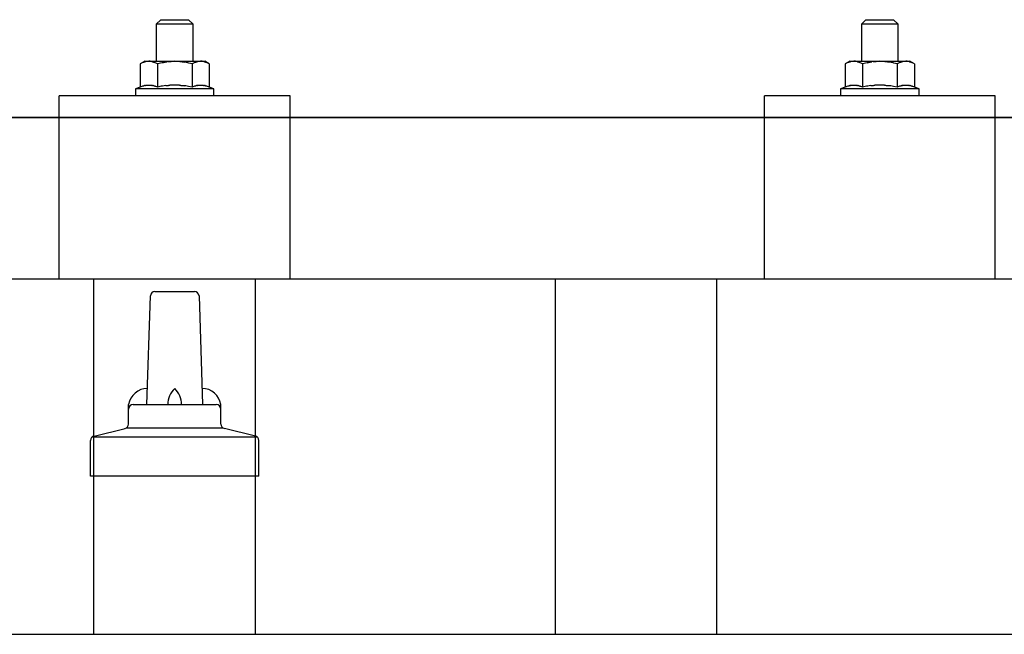
# Model space of a CAD drawing. Units: millimetres. Extents: x 0 to 25230, y 0 to 17820.
# Drawn here: x 4826 to 5039, y 8475 to 8609 of the extents above; entities that cross this region are included whole.
import ezdxf

# ---------------------------------------------------------------- set-up
doc = ezdxf.new("R2010")
doc.units = ezdxf.units.MM
doc.layers.add('YKK_13', color=4, linetype='Continuous', lineweight=30)
doc.layers.add('YKK_A1', color=4, linetype='Continuous', lineweight=30)

msp = doc.modelspace()

# ---------------------------------------------------------------- linework, layer by layer
at = {"layer": 'YKK_13'}
for p, q in [((4856.65, 8608.62), (4855.65, 8607.62)), ((4863.65, 8607.62), (4855.65, 8607.62)), ((4855.65, 8607.62), (4855.65, 8599.62)), ((4856.65, 8608.62), (4862.65, 8608.62)), ((4862.65, 8608.62), (4863.65, 8607.62)), ((4863.65, 8599.62), (4863.65, 8607.62)), ((5009.45, 8608.62), (5008.45, 8607.62)), ((5016.45, 8607.62), (5008.45, 8607.62)), ((5008.45, 8607.62), (5008.45, 8599.62)), ((5009.45, 8608.62), (5015.45, 8608.62)), ((5015.45, 8608.62), (5016.45, 8607.62)), ((5016.45, 8599.62), (5016.45, 8607.62)), ((4853.15, 8599.62), (4852.15, 8599.04)), ((4852.76, 8599.37), (4852.15, 8599.04)), ((4852.15, 8599.04), (4852.15, 8594.03)), ((4852.76, 8599.37), (4852.82, 8599.4)), ((4852.82, 8599.4), (4852.88, 8599.43)), ((4852.88, 8599.43), (4852.95, 8599.45)), ((4852.95, 8599.45), (4853.01, 8599.48)), ((4853.01, 8599.48), (4853.07, 8599.5)), ((4853.07, 8599.5), (4853.13, 8599.51)), ((4853.13, 8599.51), (4853.2, 8599.53)), ((4853.15, 8599.62), (4866.15, 8599.62)), ((4853.2, 8599.53), (4853.26, 8599.54)), ((4853.26, 8599.54), (4853.32, 8599.55)), ((4853.32, 8599.55), (4853.39, 8599.56)), ((4854.02, 8599.62), (4853.39, 8599.56)), ((4854.27, 8599.62), (4854.09, 8599.62)), ((4854.35, 8599.61), (4854.27, 8599.62)), ((4854.44, 8599.6), (4854.35, 8599.61)), ((4854.55, 8599.58), (4854.44, 8599.6)), ((4854.72, 8599.55), (4854.55, 8599.58)), ((4854.72, 8599.55), (4854.79, 8599.54)), ((4854.79, 8599.54), (4854.85, 8599.52)), ((4854.85, 8599.52), (4854.91, 8599.51)), ((4854.91, 8599.51), (4854.97, 8599.49)), ((4854.97, 8599.49), (4855.03, 8599.47)), ((4855.03, 8599.47), (4855.09, 8599.44)), ((4855.09, 8599.44), (4855.15, 8599.42)), ((4855.15, 8599.42), (4855.21, 8599.39)), ((4855.21, 8599.39), (4855.27, 8599.37)), ((4855.9, 8599.04), (4855.27, 8599.37)), ((4856.93, 8599.31), (4855.9, 8599.04)), ((4855.9, 8599.04), (4855.9, 8594.03)), ((4856.93, 8599.31), (4857.03, 8599.34)), ((4857.03, 8599.34), (4857.13, 8599.36)), ((4857.13, 8599.36), (4857.24, 8599.38)), ((4857.24, 8599.38), (4857.35, 8599.4)), ((4857.35, 8599.4), (4857.46, 8599.42)), ((4857.46, 8599.42), (4857.57, 8599.45)), ((4857.57, 8599.45), (4857.69, 8599.47)), ((4857.69, 8599.47), (4857.81, 8599.48)), ((4857.81, 8599.48), (4857.94, 8599.5)), ((4858.18, 8599.54), (4857.94, 8599.5)), ((4858.18, 8599.54), (4858.3, 8599.55)), ((4858.3, 8599.55), (4858.4, 8599.56)), ((4858.4, 8599.56), (4858.51, 8599.57)), ((4858.51, 8599.57), (4858.61, 8599.58)), ((4858.61, 8599.58), (4858.7, 8599.59)), ((4858.7, 8599.59), (4858.8, 8599.6)), ((4858.8, 8599.6), (4858.88, 8599.6)), ((4859.65, 8599.62), (4858.88, 8599.6)), ((4860.75, 8599.58), (4859.65, 8599.62)), ((4860.75, 8599.58), (4860.85, 8599.57)), ((4860.85, 8599.57), (4860.96, 8599.56)), ((4860.96, 8599.56), (4861.07, 8599.55)), ((4861.07, 8599.55), (4861.18, 8599.54)), ((4861.18, 8599.54), (4861.29, 8599.52)), ((4861.29, 8599.52), (4861.41, 8599.5)), ((4861.41, 8599.5), (4861.53, 8599.48)), ((4861.53, 8599.48), (4861.65, 8599.46)), ((4861.65, 8599.46), (4861.77, 8599.44)), ((4862.12, 8599.37), (4861.77, 8599.44)), ((4862.33, 8599.32), (4862.12, 8599.37)), ((4862.52, 8599.28), (4862.33, 8599.32)), ((4862.69, 8599.23), (4862.52, 8599.28)), ((4863.41, 8599.04), (4862.69, 8599.23)), ((4864.02, 8599.37), (4863.41, 8599.04)), ((4863.41, 8599.04), (4863.41, 8594.03)), ((4864.02, 8599.37), (4864.08, 8599.4)), ((4864.08, 8599.4), (4864.14, 8599.43)), ((4864.14, 8599.43), (4864.2, 8599.45)), ((4864.2, 8599.45), (4864.27, 8599.48)), ((4864.27, 8599.48), (4864.33, 8599.5)), ((4864.33, 8599.5), (4864.39, 8599.51)), ((4864.39, 8599.51), (4864.45, 8599.53)), ((4864.45, 8599.53), (4864.52, 8599.54)), ((4864.52, 8599.54), (4864.58, 8599.55)), ((4864.58, 8599.55), (4864.64, 8599.56)), ((4865.28, 8599.62), (4864.64, 8599.56)), ((4865.53, 8599.62), (4865.35, 8599.62)), ((4865.61, 8599.61), (4865.53, 8599.62)), ((4865.7, 8599.6), (4865.61, 8599.61)), ((4865.8, 8599.58), (4865.7, 8599.6)), ((4865.98, 8599.55), (4865.8, 8599.58)), ((4865.98, 8599.55), (4866.04, 8599.54)), ((4866.04, 8599.54), (4866.11, 8599.52)), ((4866.11, 8599.52), (4866.17, 8599.51)), ((4867.16, 8599.04), (4866.15, 8599.62)), ((4866.17, 8599.51), (4866.23, 8599.49)), ((4866.23, 8599.49), (4866.29, 8599.47)), ((4866.29, 8599.47), (4866.35, 8599.44)), ((4866.35, 8599.44), (4866.41, 8599.42)), ((4866.41, 8599.42), (4866.47, 8599.39)), ((4866.47, 8599.39), (4866.53, 8599.37)), ((4867.16, 8599.04), (4866.53, 8599.37)), ((4867.16, 8599.04), (4867.16, 8594.03)), ((5005.95, 8599.62), (5004.94, 8599.04)), ((5005.55, 8599.37), (5004.94, 8599.04)), ((5004.94, 8599.04), (5004.94, 8594.03)), ((5005.55, 8599.37), (5005.62, 8599.4)), ((5005.62, 8599.4), (5005.68, 8599.43)), ((5005.68, 8599.43), (5005.74, 8599.45)), ((5005.74, 8599.45), (5005.8, 8599.48)), ((5005.8, 8599.48), (5005.86, 8599.5)), ((5005.86, 8599.5), (5005.93, 8599.51)), ((5005.93, 8599.51), (5005.99, 8599.53)), ((5005.95, 8599.62), (5018.95, 8599.62)), ((5005.99, 8599.53), (5006.05, 8599.54)), ((5006.05, 8599.54), (5006.12, 8599.55)), ((5006.12, 8599.55), (5006.18, 8599.56)), ((5006.82, 8599.62), (5006.18, 8599.56)), ((5007.07, 8599.62), (5006.88, 8599.62)), ((5007.15, 8599.61), (5007.07, 8599.62)), ((5007.24, 8599.6), (5007.15, 8599.61)), ((5007.34, 8599.58), (5007.24, 8599.6)), ((5007.52, 8599.55), (5007.34, 8599.58)), ((5007.52, 8599.55), (5007.58, 8599.54)), ((5007.58, 8599.54), (5007.64, 8599.52)), ((5007.64, 8599.52), (5007.71, 8599.51)), ((5007.71, 8599.51), (5007.77, 8599.49)), ((5007.77, 8599.49), (5007.83, 8599.47)), ((5007.83, 8599.47), (5007.89, 8599.44)), ((5007.89, 8599.44), (5007.95, 8599.42)), ((5007.95, 8599.42), (5008.01, 8599.39)), ((5008.01, 8599.39), (5008.06, 8599.37)), ((5008.7, 8599.04), (5008.06, 8599.37)), ((5009.73, 8599.31), (5008.7, 8599.04)), ((5008.7, 8599.04), (5008.7, 8594.03)), ((5009.73, 8599.31), (5009.83, 8599.34)), ((5009.83, 8599.34), (5009.93, 8599.36)), ((5009.93, 8599.36), (5010.03, 8599.38)), ((5010.03, 8599.38), (5010.14, 8599.4)), ((5010.14, 8599.4), (5010.25, 8599.42)), ((5010.25, 8599.42), (5010.37, 8599.45)), ((5010.37, 8599.45), (5010.49, 8599.47)), ((5010.49, 8599.47), (5010.61, 8599.48)), ((5010.61, 8599.48), (5010.73, 8599.5)), ((5010.98, 8599.54), (5010.73, 8599.5)), ((5010.98, 8599.54), (5011.09, 8599.55)), ((5011.09, 8599.55), (5011.2, 8599.56)), ((5011.2, 8599.56), (5011.3, 8599.57)), ((5011.3, 8599.57), (5011.4, 8599.58)), ((5011.4, 8599.58), (5011.5, 8599.59)), ((5011.5, 8599.59), (5011.59, 8599.6)), ((5011.59, 8599.6), (5011.68, 8599.6)), ((5012.45, 8599.62), (5011.68, 8599.6)), ((5013.54, 8599.58), (5012.45, 8599.62)), ((5013.54, 8599.58), (5013.65, 8599.57)), ((5013.65, 8599.57), (5013.75, 8599.56)), ((5013.75, 8599.56), (5013.86, 8599.55)), ((5013.86, 8599.55), (5013.97, 8599.54)), ((5013.97, 8599.54), (5014.09, 8599.52)), ((5014.09, 8599.52), (5014.2, 8599.5)), ((5014.2, 8599.5), (5014.32, 8599.48)), ((5014.32, 8599.48), (5014.44, 8599.46)), ((5014.44, 8599.46), (5014.57, 8599.44)), ((5014.92, 8599.37), (5014.57, 8599.44)), ((5015.13, 8599.32), (5014.92, 8599.37)), ((5015.32, 8599.28), (5015.13, 8599.32)), ((5015.49, 8599.23), (5015.32, 8599.28)), ((5016.2, 8599.04), (5015.49, 8599.23)), ((5016.81, 8599.37), (5016.2, 8599.04)), ((5016.2, 8599.04), (5016.2, 8594.03)), ((5016.81, 8599.37), (5016.87, 8599.4)), ((5016.87, 8599.4), (5016.94, 8599.43)), ((5016.94, 8599.43), (5017, 8599.45)), ((5017, 8599.45), (5017.06, 8599.48)), ((5017.06, 8599.48), (5017.12, 8599.5)), ((5017.12, 8599.5), (5017.19, 8599.51)), ((5017.19, 8599.51), (5017.25, 8599.53)), ((5017.25, 8599.53), (5017.31, 8599.54)), ((5017.31, 8599.54), (5017.38, 8599.55)), ((5017.38, 8599.55), (5017.44, 8599.56)), ((5018.08, 8599.62), (5017.44, 8599.56)), ((5018.33, 8599.62), (5018.14, 8599.62)), ((5018.4, 8599.61), (5018.33, 8599.62)), ((5018.5, 8599.6), (5018.4, 8599.61)), ((5018.6, 8599.58), (5018.5, 8599.6)), ((5018.78, 8599.55), (5018.6, 8599.58)), ((5018.78, 8599.55), (5018.84, 8599.54)), ((5018.84, 8599.54), (5018.9, 8599.52)), ((5018.9, 8599.52), (5018.96, 8599.51)), ((5019.95, 8599.04), (5018.95, 8599.62)), ((5018.96, 8599.51), (5019.03, 8599.49)), ((5019.03, 8599.49), (5019.09, 8599.47)), ((5019.09, 8599.47), (5019.15, 8599.44)), ((5019.15, 8599.44), (5019.21, 8599.42)), ((5019.21, 8599.42), (5019.26, 8599.39)), ((5019.26, 8599.39), (5019.32, 8599.37)), ((5019.95, 8599.04), (5019.32, 8599.37)), ((5019.95, 8599.04), (5019.95, 8594.03)), ((4852.7, 8594.24), (4852.15, 8594.03)), ((4852.7, 8594.24), (4852.75, 8594.26)), ((4852.75, 8594.26), (4852.81, 8594.28)), ((4852.81, 8594.28), (4852.87, 8594.29)), ((4852.87, 8594.29), (4852.93, 8594.31)), ((4852.93, 8594.31), (4853, 8594.33)), ((4853, 8594.33), (4853.07, 8594.34)), ((4853.07, 8594.34), (4853.14, 8594.36)), ((4853.28, 8594.39), (4853.14, 8594.36)), ((4853.28, 8594.39), (4853.36, 8594.4)), ((4853.36, 8594.4), (4853.44, 8594.41)), ((4853.44, 8594.41), (4853.52, 8594.42)), ((4853.52, 8594.42), (4853.59, 8594.43)), ((4853.59, 8594.43), (4853.67, 8594.44)), ((4853.67, 8594.44), (4853.75, 8594.45)), ((4853.75, 8594.45), (4853.83, 8594.45)), ((4853.83, 8594.45), (4853.9, 8594.45)), ((4853.9, 8594.45), (4853.98, 8594.45)), ((4853.98, 8594.45), (4854.06, 8594.45)), ((4854.06, 8594.45), (4854.14, 8594.45)), ((4854.14, 8594.45), (4854.22, 8594.45)), ((4854.22, 8594.45), (4854.29, 8594.44)), ((4854.29, 8594.44), (4854.37, 8594.44)), ((4854.37, 8594.44), (4854.45, 8594.43)), ((4854.45, 8594.43), (4854.52, 8594.42)), ((4854.52, 8594.42), (4854.6, 8594.41)), ((4854.6, 8594.41), (4854.68, 8594.4)), ((4854.68, 8594.4), (4854.75, 8594.39)), ((4854.75, 8594.39), (4854.83, 8594.37)), ((4854.97, 8594.34), (4854.83, 8594.37)), ((4855.1, 8594.31), (4854.97, 8594.34)), ((4855.1, 8594.31), (4855.17, 8594.3)), ((4855.17, 8594.3), (4855.23, 8594.28)), ((4855.23, 8594.28), (4855.28, 8594.26)), ((4855.28, 8594.26), (4855.34, 8594.24)), ((4855.34, 8594.24), (4855.39, 8594.23)), ((4855.9, 8594.03), (4855.39, 8594.23)), ((4856.74, 8594.2), (4855.9, 8594.03)), ((4857.02, 8594.24), (4856.74, 8594.2)), ((4857.35, 8594.29), (4857.02, 8594.24)), ((4857.71, 8594.34), (4857.35, 8594.29)), ((4857.71, 8594.34), (4857.83, 8594.36)), ((4857.83, 8594.36), (4857.95, 8594.37)), ((4857.95, 8594.37), (4858.07, 8594.38)), ((4858.07, 8594.38), (4858.18, 8594.39)), ((4858.18, 8594.39), (4858.29, 8594.4)), ((4858.29, 8594.4), (4858.39, 8594.41)), ((4858.39, 8594.41), (4858.5, 8594.41)), ((4858.5, 8594.41), (4858.6, 8594.42)), ((4859.65, 8594.45), (4858.6, 8594.42)), ((4860.7, 8594.42), (4859.65, 8594.45)), ((4860.7, 8594.42), (4860.8, 8594.42)), ((4860.8, 8594.42), (4860.9, 8594.41)), ((4860.9, 8594.41), (4861.01, 8594.4)), ((4861.01, 8594.4), (4861.12, 8594.39)), ((4861.12, 8594.39), (4861.23, 8594.38)), ((4861.23, 8594.38), (4861.34, 8594.37)), ((4861.34, 8594.37), (4861.46, 8594.36)), ((4861.46, 8594.36), (4861.58, 8594.34)), ((4861.58, 8594.34), (4861.71, 8594.33)), ((4862.06, 8594.28), (4861.71, 8594.33)), ((4862.37, 8594.23), (4862.06, 8594.28)), ((4862.64, 8594.18), (4862.37, 8594.23)), ((4863.41, 8594.03), (4862.64, 8594.18)), ((4863.96, 8594.24), (4863.41, 8594.03)), ((4863.96, 8594.24), (4864.01, 8594.26)), ((4864.01, 8594.26), (4864.07, 8594.28)), ((4864.07, 8594.28), (4864.13, 8594.29)), ((4864.13, 8594.29), (4864.19, 8594.31)), ((4864.19, 8594.31), (4864.26, 8594.33)), ((4864.26, 8594.33), (4864.32, 8594.34)), ((4864.32, 8594.34), (4864.39, 8594.36)), ((4864.54, 8594.39), (4864.39, 8594.36)), ((4864.54, 8594.39), (4864.62, 8594.4)), ((4864.62, 8594.4), (4864.7, 8594.41)), ((4864.7, 8594.41), (4864.77, 8594.42)), ((4864.77, 8594.42), (4864.85, 8594.43)), ((4864.85, 8594.43), (4864.93, 8594.44)), ((4864.93, 8594.44), (4865.01, 8594.45)), ((4865.01, 8594.45), (4865.09, 8594.45)), ((4865.09, 8594.45), (4865.16, 8594.45)), ((4865.16, 8594.45), (4865.24, 8594.45)), ((4865.24, 8594.45), (4865.32, 8594.45)), ((4865.32, 8594.45), (4865.4, 8594.45)), ((4865.4, 8594.45), (4865.47, 8594.45)), ((4865.47, 8594.45), (4865.55, 8594.44)), ((4865.55, 8594.44), (4865.63, 8594.44)), ((4865.63, 8594.44), (4865.71, 8594.43)), ((4865.71, 8594.43), (4865.78, 8594.42)), ((4865.78, 8594.42), (4865.86, 8594.41)), ((4865.86, 8594.41), (4865.93, 8594.4)), ((4865.93, 8594.4), (4866.01, 8594.39)), ((4866.01, 8594.39), (4866.08, 8594.37)), ((4866.23, 8594.34), (4866.08, 8594.37)), ((4866.36, 8594.31), (4866.23, 8594.34)), ((4866.36, 8594.31), (4866.42, 8594.3)), ((4866.42, 8594.3), (4866.48, 8594.28)), ((4866.48, 8594.28), (4866.54, 8594.26)), ((4866.54, 8594.26), (4866.6, 8594.24)), ((4866.6, 8594.24), (4866.65, 8594.23)), ((4867.16, 8594.03), (4866.65, 8594.23)), ((5005.5, 8594.24), (5004.94, 8594.03)), ((5005.5, 8594.24), (5005.55, 8594.26)), ((5005.55, 8594.26), (5005.61, 8594.28)), ((5005.61, 8594.28), (5005.67, 8594.29)), ((5005.67, 8594.29), (5005.73, 8594.31)), ((5005.73, 8594.31), (5005.79, 8594.33)), ((5005.79, 8594.33), (5005.86, 8594.34)), ((5005.86, 8594.34), (5005.93, 8594.36)), ((5006.08, 8594.39), (5005.93, 8594.36)), ((5006.08, 8594.39), (5006.16, 8594.4)), ((5006.16, 8594.4), (5006.23, 8594.41)), ((5006.23, 8594.41), (5006.31, 8594.42)), ((5006.31, 8594.42), (5006.39, 8594.43)), ((5006.39, 8594.43), (5006.47, 8594.44)), ((5006.47, 8594.44), (5006.54, 8594.45)), ((5006.54, 8594.45), (5006.62, 8594.45)), ((5006.62, 8594.45), (5006.7, 8594.45)), ((5006.7, 8594.45), (5006.78, 8594.45)), ((5006.78, 8594.45), (5006.86, 8594.45)), ((5006.86, 8594.45), (5006.93, 8594.45)), ((5006.93, 8594.45), (5007.01, 8594.45)), ((5007.01, 8594.45), (5007.09, 8594.44)), ((5007.09, 8594.44), (5007.17, 8594.44)), ((5007.17, 8594.44), (5007.24, 8594.43)), ((5007.24, 8594.43), (5007.32, 8594.42)), ((5007.32, 8594.42), (5007.39, 8594.41)), ((5007.39, 8594.41), (5007.47, 8594.4)), ((5007.47, 8594.4), (5007.55, 8594.39)), ((5007.55, 8594.39), (5007.62, 8594.37)), ((5007.77, 8594.34), (5007.62, 8594.37)), ((5007.9, 8594.31), (5007.77, 8594.34)), ((5007.9, 8594.31), (5007.96, 8594.3)), ((5007.96, 8594.3), (5008.02, 8594.28)), ((5008.02, 8594.28), (5008.08, 8594.26)), ((5008.08, 8594.26), (5008.13, 8594.24)), ((5008.13, 8594.24), (5008.19, 8594.23)), ((5008.7, 8594.03), (5008.19, 8594.23)), ((5009.54, 8594.2), (5008.7, 8594.03)), ((5009.82, 8594.24), (5009.54, 8594.2)), ((5010.14, 8594.29), (5009.82, 8594.24)), ((5010.51, 8594.34), (5010.14, 8594.29)), ((5010.51, 8594.34), (5010.63, 8594.36)), ((5010.63, 8594.36), (5010.74, 8594.37)), ((5010.74, 8594.37), (5010.86, 8594.38)), ((5010.86, 8594.38), (5010.97, 8594.39)), ((5010.97, 8594.39), (5011.08, 8594.4)), ((5011.08, 8594.4), (5011.19, 8594.41)), ((5011.19, 8594.41), (5011.29, 8594.41)), ((5011.29, 8594.41), (5011.39, 8594.42)), ((5012.45, 8594.45), (5011.39, 8594.42)), ((5013.5, 8594.42), (5012.45, 8594.45)), ((5013.5, 8594.42), (5013.59, 8594.42)), ((5013.59, 8594.42), (5013.7, 8594.41)), ((5013.7, 8594.41), (5013.8, 8594.4)), ((5013.8, 8594.4), (5013.91, 8594.39)), ((5013.91, 8594.39), (5014.02, 8594.38)), ((5014.02, 8594.38), (5014.14, 8594.37)), ((5014.14, 8594.37), (5014.26, 8594.36)), ((5014.26, 8594.36), (5014.38, 8594.34)), ((5014.38, 8594.34), (5014.5, 8594.33)), ((5014.85, 8594.28), (5014.5, 8594.33)), ((5015.16, 8594.23), (5014.85, 8594.28)), ((5015.43, 8594.18), (5015.16, 8594.23)), ((5016.2, 8594.03), (5015.43, 8594.18)), ((5016.75, 8594.24), (5016.2, 8594.03)), ((5016.75, 8594.24), (5016.81, 8594.26)), ((5016.81, 8594.26), (5016.86, 8594.28)), ((5016.86, 8594.28), (5016.92, 8594.29)), ((5016.92, 8594.29), (5016.99, 8594.31)), ((5016.99, 8594.31), (5017.05, 8594.33)), ((5017.05, 8594.33), (5017.12, 8594.34)), ((5017.12, 8594.34), (5017.19, 8594.36)), ((5017.34, 8594.39), (5017.19, 8594.36)), ((5017.34, 8594.39), (5017.42, 8594.4)), ((5017.42, 8594.4), (5017.49, 8594.41)), ((5017.49, 8594.41), (5017.57, 8594.42)), ((5017.57, 8594.42), (5017.65, 8594.43)), ((5017.65, 8594.43), (5017.72, 8594.44)), ((5017.72, 8594.44), (5017.8, 8594.45)), ((5017.8, 8594.45), (5017.88, 8594.45)), ((5017.88, 8594.45), (5017.96, 8594.45)), ((5017.96, 8594.45), (5018.04, 8594.45)), ((5018.04, 8594.45), (5018.11, 8594.45)), ((5018.11, 8594.45), (5018.19, 8594.45)), ((5018.19, 8594.45), (5018.27, 8594.45)), ((5018.27, 8594.45), (5018.35, 8594.44)), ((5018.35, 8594.44), (5018.42, 8594.44)), ((5018.42, 8594.44), (5018.5, 8594.43)), ((5018.5, 8594.43), (5018.58, 8594.42)), ((5018.58, 8594.42), (5018.65, 8594.41)), ((5018.65, 8594.41), (5018.73, 8594.4)), ((5018.73, 8594.4), (5018.8, 8594.39)), ((5018.8, 8594.39), (5018.88, 8594.37)), ((5019.02, 8594.34), (5018.88, 8594.37)), ((5019.16, 8594.31), (5019.02, 8594.34)), ((5019.16, 8594.31), (5019.22, 8594.3)), ((5019.22, 8594.3), (5019.28, 8594.28)), ((5019.28, 8594.28), (5019.34, 8594.26)), ((5019.34, 8594.26), (5019.39, 8594.24)), ((5019.39, 8594.24), (5019.44, 8594.23)), ((5019.95, 8594.03), (5019.44, 8594.23)), ((4834.65, 8552.42), (4834.65, 8592.12)), ((4884.65, 8592.12), (4834.65, 8592.12)), ((4852.15, 8594.03), (4851.15, 8593.62)), ((4851.15, 8593.62), (4851.15, 8592.12)), ((4868.15, 8593.62), (4851.15, 8593.62)), ((4868.15, 8592.12), (4851.15, 8592.12)), ((4868.15, 8593.62), (4867.16, 8594.03)), ((4868.15, 8592.12), (4868.15, 8593.62)), ((4884.65, 8552.42), (4884.65, 8592.12)), ((4987.44, 8552.42), (4987.45, 8592.12)), ((5037.45, 8592.12), (4987.45, 8592.12)), ((5004.94, 8594.03), (5003.95, 8593.62)), ((5003.95, 8593.62), (5003.95, 8592.12)), ((5020.95, 8593.62), (5003.95, 8593.62)), ((5020.95, 8592.12), (5003.95, 8592.12)), ((5020.95, 8593.62), (5019.95, 8594.03)), ((5020.95, 8592.12), (5020.95, 8593.62)), ((5037.45, 8552.42), (5037.45, 8592.12)), ((3498.65, 8587.42), (5220.65, 8587.42)), ((5220.65, 8587.42), (3498.65, 8587.42)), ((5220.65, 8552.42), (3498.65, 8552.42)), ((4884.65, 8552.42), (4834.65, 8552.42)), ((5037.45, 8552.42), (4987.45, 8552.42)), ((4855.38, 8549.75), (4863.93, 8549.75)), ((4853.65, 8525.25), (4854.38, 8548.78)), ((4864.93, 8548.78), (4865.65, 8525.25)), ((4849.65, 8521.04), (4849.65, 8525.25)), ((4850.65, 8525.25), (4868.65, 8525.25)), ((4869.65, 8521.04), (4869.65, 8525.25)), ((4842.17, 8518.44), (4848.89, 8520.07)), ((4849.27, 8520.25), (4870.04, 8520.25)), ((4877.14, 8518.44), (4870.42, 8520.07)), ((4841.4, 8509.75), (4841.4, 8517.47)), ((4841.79, 8518.25), (4877.52, 8518.25)), ((4877.9, 8509.75), (4877.9, 8517.47)), ((4877.9, 8509.75), (4841.4, 8509.75))]:
    msp.add_line(p, q, dxfattribs=at)
for centre, radius, start, end in [((4855.38, 8548.75), 1, 90, 178.6051), ((4863.93, 8548.75), 1, 1.3949, 90), ((4853.74, 8524.62), 4.13, 90, 171.1763), ((4862.99, 8525.25), 4.83, 133.6028, 180), ((4856.32, 8525.25), 4.83, 0, 46.3972), ((4865.57, 8524.62), 4.13, 8.8237, 90), ((4850.65, 8524.25), 1, 90, 180), ((4868.65, 8524.25), 1, 0, 90), ((4848.65, 8521.04), 1, 283.627, 0), ((4870.65, 8521.04), 1, 180, 256.373), ((4842.4, 8517.47), 1, 103.627, 180), ((4876.9, 8517.47), 1, 0, 76.373)]:
    msp.add_arc(centre, radius, start, end, dxfattribs=at)
at = {"layer": 'YKK_A1'}
for p, q in [((4842.15, 8475.49), (4842.15, 8552.42)), ((4877.15, 8475.49), (4877.15, 8552.42)), ((4942.15, 8475.49), (4942.15, 8552.42)), ((4977.15, 8475.49), (4977.15, 8552.42)), ((1638.65, 8475.49), (7080.65, 8475.49))]:
    msp.add_line(p, q, dxfattribs=at)

doc.saveas('drawing.dxf')
